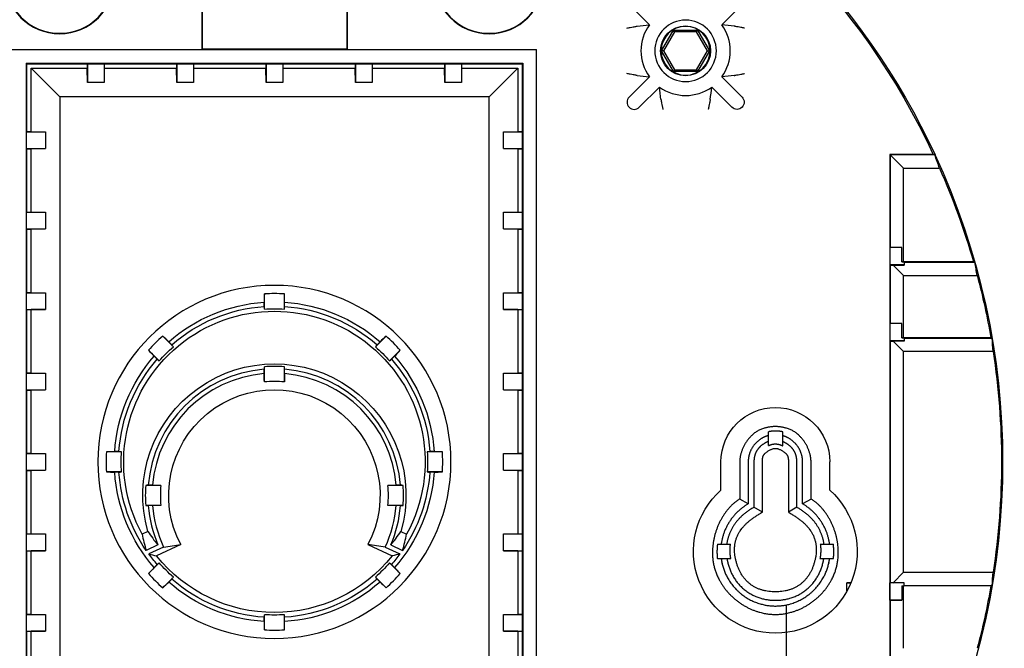
# Model space of a CAD drawing. Extents: x 0 to 17, y 0 to 11.
# Drawn here: x 4.4 to 5.3, y 2.9 to 3.4 of the extents above; entities that cross this region are included whole.
import ezdxf

# ---------------------------------------------------------------- set-up
doc = ezdxf.new("R2010")
doc.units = 0
doc.header["$MEASUREMENT"] = 0
doc.layers.add('dims', color=7, linetype='Continuous')
doc.layers.add('geom', color=7, linetype='Continuous')

msp = doc.modelspace()

# ---------------------------------------------------------------- linework, layer by layer
at = {"layer": 'dims', "color": 7}
msp.add_line((5.11872, 2.89252), (5.11872, 2.0529), dxfattribs=at)
at = {"layer": 'geom', "color": 7, "linetype": 'Continuous'}
for p, q in [((4.60844, 3.44014), (4.60844, 3.37786)), ((4.60879, 3.44014), (4.60879, 3.37821)), ((4.73504, 3.44014), (4.73504, 3.37821)), ((4.73539, 3.44014), (4.73539, 3.37786)), ((4.98167, 3.41708), (4.99935, 3.39939)), ((5.08031, 3.41708), (5.06263, 3.39939)), ((5.01006, 3.37659), (5.02053, 3.39472)), ((5.02139, 3.39322), (5.01179, 3.37659)), ((5.02053, 3.39472), (5.04145, 3.39472)), ((5.02139, 3.39322), (5.02053, 3.39472)), ((5.04059, 3.39322), (5.02139, 3.39322)), ((5.04059, 3.39322), (5.04145, 3.39472)), ((5.05019, 3.37659), (5.04059, 3.39322)), ((5.04145, 3.39472), (5.05192, 3.37659)), ((4.44294, 3.37786), (4.60844, 3.37786)), ((4.44316, 3.37764), (4.90066, 3.37764)), ((4.60844, 3.37786), (4.60879, 3.37821)), ((4.60879, 3.37821), (4.73504, 3.37821)), ((4.73539, 3.37786), (4.73504, 3.37821)), ((4.73539, 3.37786), (4.90088, 3.37786)), ((4.90088, 3.37786), (4.90066, 3.37764)), ((4.90066, 2.65739), (4.90066, 3.37764)), ((4.90088, 2.65717), (4.90088, 3.37786)), ((5.02053, 3.35847), (5.01006, 3.37659)), ((5.01179, 3.37659), (5.01006, 3.37659)), ((5.01179, 3.37659), (5.02139, 3.35996)), ((5.04059, 3.35996), (5.05019, 3.37659)), ((5.05192, 3.37659), (5.04145, 3.35847)), ((5.05019, 3.37659), (5.05192, 3.37659)), ((4.45501, 3.3658), (4.88882, 3.3658)), ((4.45501, 3.3658), (4.45501, 2.66924)), ((4.45501, 3.3658), (4.45566, 3.36514)), ((4.45566, 3.36514), (4.50841, 3.36514)), ((4.45566, 3.30602), (4.45566, 3.36514)), ((4.50841, 3.36514), (4.50863, 3.36536)), ((4.50841, 3.36514), (4.50841, 3.36139)), ((4.50863, 3.36536), (4.50863, 3.34889)), ((4.50863, 3.36536), (4.52319, 3.36536)), ((4.52319, 3.36536), (4.52319, 3.34889)), ((4.52319, 3.36536), (4.52341, 3.36514)), ((4.52341, 3.36514), (4.58641, 3.36514)), ((4.52341, 3.36514), (4.52341, 3.36139)), ((4.58641, 3.36514), (4.58663, 3.36536)), ((4.58641, 3.36514), (4.58641, 3.36139)), ((4.58663, 3.36536), (4.58663, 3.34889)), ((4.58663, 3.36536), (4.60119, 3.36536)), ((4.60119, 3.36536), (4.60119, 3.34889)), ((4.60119, 3.36536), (4.60141, 3.36514)), ((4.60141, 3.36514), (4.64379, 3.36514)), ((4.60141, 3.36514), (4.60141, 3.36139)), ((4.64379, 3.36514), (4.66416, 3.36514)), ((4.66441, 3.36514), (4.66463, 3.36536)), ((4.66441, 3.36514), (4.66441, 3.36139)), ((4.66463, 3.36536), (4.66463, 3.34889)), ((4.66463, 3.36536), (4.67919, 3.36536)), ((4.67919, 3.36536), (4.67919, 3.34889)), ((4.67919, 3.36536), (4.67941, 3.36514)), ((4.67941, 3.36514), (4.67941, 3.36139)), ((4.67966, 3.36514), (4.70004, 3.36514)), ((4.70004, 3.36514), (4.74241, 3.36514)), ((4.74241, 3.36514), (4.74263, 3.36536)), ((4.74241, 3.36514), (4.74241, 3.36139)), ((4.74263, 3.36536), (4.74263, 3.34889)), ((4.74263, 3.36536), (4.75719, 3.36536)), ((4.75719, 3.36536), (4.75719, 3.34889)), ((4.75719, 3.36536), (4.75741, 3.36514)), ((4.75741, 3.36514), (4.82041, 3.36514)), ((4.75741, 3.36514), (4.75741, 3.36139)), ((4.82041, 3.36514), (4.82063, 3.36536)), ((4.82041, 3.36514), (4.82041, 3.36139)), ((4.82063, 3.36536), (4.82063, 3.34889)), ((4.82063, 3.36536), (4.83519, 3.36536)), ((4.83519, 3.36536), (4.83519, 3.34889)), ((4.83519, 3.36536), (4.83541, 3.36514)), ((4.83541, 3.36514), (4.88816, 3.36514)), ((4.83541, 3.36514), (4.83541, 3.36139)), ((4.88882, 3.3658), (4.88816, 3.36514)), ((4.88816, 3.36514), (4.88816, 3.30602)), ((4.88882, 3.3658), (4.88882, 2.66924)), ((4.48441, 3.33639), (4.45941, 3.36139)), ((4.45941, 3.36139), (4.50841, 3.36139)), ((4.45941, 3.30602), (4.45941, 3.36139)), ((4.50863, 3.34889), (4.50841, 3.36139)), ((4.52341, 3.36139), (4.52319, 3.34889)), ((4.52341, 3.36139), (4.58641, 3.36139)), ((4.58663, 3.34889), (4.58641, 3.36139)), ((4.60141, 3.36139), (4.60119, 3.34889)), ((4.60141, 3.36139), (4.66441, 3.36139)), ((4.66463, 3.34889), (4.66441, 3.36139)), ((4.67941, 3.36139), (4.67919, 3.34889)), ((4.67941, 3.36139), (4.74241, 3.36139)), ((4.74263, 3.34889), (4.74241, 3.36139)), ((4.75741, 3.36139), (4.75719, 3.34889)), ((4.75741, 3.36139), (4.82041, 3.36139)), ((4.82063, 3.34889), (4.82041, 3.36139)), ((4.83541, 3.36139), (4.83519, 3.34889)), ((4.83541, 3.36139), (4.88441, 3.36139)), ((4.85941, 3.33639), (4.88441, 3.36139)), ((4.88441, 3.36139), (4.88441, 3.30602)), ((4.98167, 3.33611), (4.99935, 3.35379)), ((5.02139, 3.35996), (5.02053, 3.35847)), ((5.04145, 3.35847), (5.02053, 3.35847)), ((5.02139, 3.35996), (5.04059, 3.35996)), ((5.04059, 3.35996), (5.04145, 3.35847)), ((5.08031, 3.33611), (5.06263, 3.35379)), ((4.52319, 3.34889), (4.50863, 3.34889)), ((4.60119, 3.34889), (4.58663, 3.34889)), ((4.67919, 3.34889), (4.66463, 3.34889)), ((4.75719, 3.34889), (4.74263, 3.34889)), ((4.83519, 3.34889), (4.82063, 3.34889)), ((5.00819, 3.34495), (4.99051, 3.32727)), ((5.05379, 3.34495), (5.07147, 3.32727)), ((4.48441, 3.33639), (4.48441, 2.69864)), ((4.85941, 3.33639), (4.48441, 3.33639)), ((4.85941, 2.69864), (4.85941, 3.33639)), ((4.45544, 3.3058), (4.45566, 3.30602)), ((4.45544, 3.29123), (4.45544, 3.3058)), ((4.45544, 3.3058), (4.47191, 3.3058)), ((4.45566, 3.30602), (4.45941, 3.30602)), ((4.45941, 3.30602), (4.47191, 3.3058)), ((4.47191, 3.3058), (4.47191, 3.29123)), ((4.87191, 3.3058), (4.88441, 3.30602)), ((4.87191, 3.29123), (4.87191, 3.3058)), ((4.87191, 3.3058), (4.88838, 3.3058)), ((4.88441, 3.30602), (4.88816, 3.30602)), ((4.88816, 3.30602), (4.88838, 3.3058)), ((4.88838, 3.3058), (4.88838, 3.29123)), ((4.45566, 3.29102), (4.45544, 3.29123)), ((4.45544, 3.29123), (4.47191, 3.29123)), ((4.45566, 3.23577), (4.45566, 3.29102)), ((4.45566, 3.29102), (4.45941, 3.29102)), ((4.47191, 3.29123), (4.45941, 3.29102)), ((4.45941, 3.23577), (4.45941, 3.29102)), ((4.88441, 3.29102), (4.87191, 3.29123)), ((4.87191, 3.29123), (4.88838, 3.29123)), ((4.88441, 3.29102), (4.88441, 3.23577)), ((4.88441, 3.29102), (4.88816, 3.29102)), ((4.88838, 3.29123), (4.88816, 3.29102)), ((4.88816, 3.29102), (4.88816, 3.23577)), ((5.20938, 3.28599), (5.20938, 2.74904)), ((5.2473, 3.28599), (5.20938, 3.28599)), ((5.20938, 3.28599), (5.20972, 3.28564)), ((5.20972, 3.28564), (5.22127, 3.27409)), ((5.24862, 3.28564), (5.20972, 3.28564)), ((5.20972, 3.28564), (5.20972, 3.205)), ((5.22127, 3.19224), (5.22127, 3.27409)), ((5.22127, 3.27409), (5.2527, 3.27409)), ((4.45544, 3.23555), (4.45566, 3.23577)), ((4.45544, 3.22098), (4.45544, 3.23555)), ((4.45544, 3.23555), (4.47191, 3.23555)), ((4.45566, 3.23577), (4.45941, 3.23577)), ((4.45941, 3.23577), (4.47191, 3.23555)), ((4.47191, 3.23555), (4.47191, 3.22098)), ((4.87191, 3.23555), (4.88441, 3.23577)), ((4.87191, 3.22098), (4.87191, 3.23555)), ((4.87191, 3.23555), (4.88838, 3.23555)), ((4.88441, 3.23577), (4.88816, 3.23577)), ((4.88816, 3.23577), (4.88838, 3.23555)), ((4.88838, 3.23555), (4.88838, 3.22098)), ((4.45544, 3.22098), (4.47191, 3.22098)), ((4.45566, 3.22077), (4.45544, 3.22098)), ((4.45566, 3.16552), (4.45566, 3.22077)), ((4.45566, 3.22077), (4.45941, 3.22077)), ((4.47191, 3.22098), (4.45941, 3.22077)), ((4.45941, 3.16552), (4.45941, 3.22077)), ((4.87191, 3.22098), (4.88838, 3.22098)), ((4.88441, 3.22077), (4.87191, 3.22098)), ((4.88441, 3.22077), (4.88441, 3.16552)), ((4.88441, 3.22077), (4.88816, 3.22077)), ((4.88838, 3.22098), (4.88816, 3.22077)), ((4.88816, 3.22077), (4.88816, 3.16552)), ((5.20942, 3.2047), (5.20972, 3.205)), ((5.21983, 3.2047), (5.20942, 3.2047)), ((5.20942, 3.2047), (5.20942, 3.1897)), ((5.20972, 3.205), (5.21983, 3.2047)), ((5.21983, 3.1922), (5.21983, 3.2047)), ((5.21983, 3.1922), (5.22127, 3.19224)), ((5.22191, 3.1922), (5.21983, 3.1922)), ((5.28234, 3.19224), (5.22127, 3.19224)), ((5.22191, 3.1922), (5.22191, 3.1897)), ((5.22191, 3.19189), (5.28353, 3.19189)), ((5.22191, 3.1897), (5.20942, 3.1897)), ((5.20942, 3.1897), (5.20972, 3.18939)), ((5.20972, 3.18939), (5.21222, 3.18947)), ((5.20972, 3.18939), (5.20972, 3.1386)), ((5.21222, 3.18939), (5.21222, 3.18947)), ((5.21222, 3.18946), (5.22191, 3.18946)), ((5.22127, 3.18034), (5.21222, 3.18939)), ((5.22191, 3.1897), (5.22191, 3.18946)), ((5.22127, 3.18034), (5.28562, 3.18034)), ((5.22127, 3.12586), (5.22127, 3.18034)), ((4.45544, 3.1653), (4.45566, 3.16552)), ((4.45544, 3.1653), (4.47191, 3.1653)), ((4.45544, 3.15073), (4.45544, 3.1653)), ((4.45566, 3.16552), (4.45941, 3.16552)), ((4.45941, 3.16552), (4.47191, 3.1653)), ((4.47191, 3.1653), (4.47191, 3.15073)), ((4.66316, 3.15103), (4.66316, 3.16422)), ((4.68066, 3.15103), (4.68066, 3.16422)), ((4.87191, 3.1653), (4.88441, 3.16552)), ((4.87191, 3.1653), (4.88838, 3.1653)), ((4.87191, 3.15073), (4.87191, 3.1653)), ((4.88441, 3.16552), (4.88816, 3.16552)), ((4.88816, 3.16552), (4.88838, 3.1653)), ((4.88838, 3.1653), (4.88838, 3.15073)), ((4.66294, 3.15322), (4.66294, 3.15698)), ((4.68088, 3.15322), (4.68088, 3.15698)), ((4.45544, 3.15073), (4.47191, 3.15073)), ((4.45566, 3.15052), (4.45544, 3.15073)), ((4.45566, 3.09527), (4.45566, 3.15052)), ((4.45566, 3.15052), (4.45941, 3.15052)), ((4.47191, 3.15073), (4.45941, 3.15052)), ((4.45941, 3.09527), (4.45941, 3.15052)), ((4.87191, 3.15073), (4.88838, 3.15073)), ((4.88441, 3.15052), (4.87191, 3.15073)), ((4.88441, 3.15052), (4.88441, 3.09527)), ((4.88441, 3.15052), (4.88816, 3.15052)), ((4.88838, 3.15073), (4.88816, 3.15052)), ((4.88816, 3.15052), (4.88816, 3.09527)), ((5.20942, 3.13829), (5.20972, 3.1386)), ((5.20972, 3.1386), (5.21983, 3.13829)), ((5.21983, 3.13829), (5.20942, 3.13829)), ((5.20942, 3.13829), (5.20942, 3.12329)), ((5.21983, 3.12582), (5.21983, 3.13829)), ((4.58369, 3.11811), (4.57436, 3.12744)), ((4.5823, 3.11981), (4.57964, 3.12247)), ((4.76946, 3.12744), (4.76013, 3.11811)), ((4.76418, 3.12247), (4.76153, 3.11981)), ((5.22191, 3.12329), (5.20942, 3.12329)), ((5.20942, 3.12329), (5.20972, 3.12298)), ((5.20972, 3.12298), (5.21222, 3.12306)), ((5.20972, 3.12298), (5.20972, 2.91205)), ((5.22191, 3.12306), (5.21222, 3.12306)), ((5.21222, 3.12302), (5.21222, 3.12306)), ((5.21222, 3.12302), (5.22127, 3.11397)), ((5.21983, 3.12582), (5.22127, 3.12586)), ((5.22191, 3.12582), (5.21983, 3.12582)), ((5.29754, 3.12586), (5.22127, 3.12586)), ((5.22191, 3.12582), (5.22191, 3.12329)), ((5.22191, 3.12552), (5.29866, 3.12552)), ((5.22191, 3.12329), (5.22191, 3.12306)), ((4.57132, 3.10573), (4.56199, 3.11507)), ((4.78184, 3.11507), (4.7725, 3.10573)), ((5.29948, 3.11397), (5.22127, 3.11397)), ((5.22127, 2.92106), (5.22127, 3.11397)), ((4.56961, 3.10713), (4.56696, 3.10979)), ((4.77687, 3.10979), (4.77421, 3.10713)), ((4.66294, 3.09464), (4.66294, 3.0984)), ((4.66316, 3.08741), (4.66316, 3.10063)), ((4.68066, 3.08741), (4.68066, 3.10063)), ((4.68088, 3.09464), (4.68088, 3.0984)), ((4.45544, 3.09505), (4.45566, 3.09527)), ((4.45544, 3.09505), (4.47191, 3.09505)), ((4.45544, 3.08048), (4.45544, 3.09505)), ((4.45566, 3.09527), (4.45941, 3.09527)), ((4.45941, 3.09527), (4.47191, 3.09505)), ((4.47191, 3.09505), (4.47191, 3.08048)), ((4.87191, 3.09505), (4.88441, 3.09527)), ((4.87191, 3.09505), (4.88838, 3.09505)), ((4.87191, 3.08048), (4.87191, 3.09505)), ((4.88441, 3.09527), (4.88816, 3.09527)), ((4.88816, 3.09527), (4.88838, 3.09505)), ((4.88838, 3.09505), (4.88838, 3.08048)), ((4.45544, 3.08048), (4.47191, 3.08048)), ((4.45566, 3.08027), (4.45544, 3.08048)), ((4.45566, 3.02502), (4.45566, 3.08027)), ((4.45566, 3.08027), (4.45941, 3.08027)), ((4.47191, 3.08048), (4.45941, 3.08027)), ((4.45941, 3.02502), (4.45941, 3.08027)), ((4.87191, 3.08048), (4.88838, 3.08048)), ((4.88441, 3.08027), (4.87191, 3.08048)), ((4.88441, 3.08027), (4.88441, 3.02502)), ((4.88441, 3.08027), (4.88816, 3.08027)), ((4.88838, 3.08048), (4.88816, 3.08027)), ((4.88816, 3.08027), (4.88816, 3.02502)), ((5.10341, 3.03175), (5.10341, 3.04385)), ((5.11591, 3.0315), (5.11591, 3.04374)), ((4.45544, 3.0248), (4.45566, 3.02502)), ((4.45544, 3.0248), (4.47191, 3.0248)), ((4.45544, 3.01023), (4.45544, 3.0248)), ((4.45566, 3.02502), (4.45941, 3.02502)), ((4.45941, 3.02502), (4.47191, 3.0248)), ((4.47191, 3.0248), (4.47191, 3.01023)), ((4.5384, 3.02627), (4.52521, 3.02627)), ((4.53621, 3.02648), (4.53245, 3.02648)), ((4.81862, 3.02627), (4.80542, 3.02627)), ((4.81137, 3.02648), (4.80762, 3.02648)), ((4.87191, 3.0248), (4.88441, 3.02502)), ((4.87191, 3.0248), (4.88838, 3.0248)), ((4.87191, 3.01023), (4.87191, 3.0248)), ((4.88441, 3.02502), (4.88816, 3.02502)), ((4.88816, 3.02502), (4.88838, 3.0248)), ((4.88838, 3.0248), (4.88838, 3.01023)), ((4.45544, 3.01023), (4.47191, 3.01023)), ((4.45566, 3.01002), (4.45544, 3.01023)), ((4.45566, 2.95477), (4.45566, 3.01002)), ((4.45566, 3.01002), (4.45941, 3.01002)), ((4.47191, 3.01023), (4.45941, 3.01002)), ((4.45941, 2.95477), (4.45941, 3.01002)), ((4.87191, 3.01023), (4.88838, 3.01023)), ((4.88441, 3.01002), (4.87191, 3.01023)), ((4.88441, 3.01002), (4.88441, 2.95477)), ((4.88441, 3.01002), (4.88816, 3.01002)), ((4.88838, 3.01023), (4.88816, 3.01002)), ((4.88816, 3.01002), (4.88816, 2.95477)), ((5.06191, 2.99283), (5.06191, 3.01752)), ((5.07829, 3.01752), (5.07829, 2.9851)), ((5.08566, 3.01752), (5.08566, 2.98082)), ((5.09066, 3.01752), (5.09066, 2.97791)), ((5.09803, 2.97362), (5.09803, 3.01752)), ((5.12079, 3.01752), (5.12079, 2.97362)), ((5.12816, 2.97791), (5.12816, 3.01752)), ((5.13316, 2.98082), (5.13316, 3.01752)), ((5.14053, 2.9851), (5.14053, 3.01752)), ((5.15691, 2.99283), (5.15691, 3.01752)), ((4.5384, 3.00877), (4.52521, 3.00877)), ((4.53621, 3.00855), (4.53245, 3.00855)), ((4.81862, 3.00877), (4.80542, 3.00877)), ((4.81137, 3.00855), (4.80762, 3.00855)), ((4.57276, 2.99702), (4.55955, 2.99702)), ((4.56554, 2.99723), (4.56178, 2.99723)), ((4.78428, 2.99702), (4.77106, 2.99702)), ((4.78205, 2.99723), (4.77828, 2.99723)), ((5.08566, 2.98082), (5.07829, 2.9851)), ((5.14053, 2.9851), (5.13316, 2.98082)), ((4.57276, 2.97952), (4.55955, 2.97952)), ((4.56554, 2.9793), (4.56178, 2.9793)), ((4.78428, 2.97952), (4.77106, 2.97952)), ((4.78205, 2.9793), (4.77828, 2.9793)), ((5.09803, 2.97362), (5.09066, 2.97791)), ((5.12816, 2.97791), (5.12079, 2.97362)), ((4.45544, 2.95455), (4.45566, 2.95477)), ((4.45544, 2.95455), (4.47191, 2.95455)), ((4.45544, 2.93998), (4.45544, 2.95455)), ((4.45566, 2.95477), (4.45941, 2.95477)), ((4.45941, 2.95477), (4.47191, 2.95455)), ((4.47191, 2.95455), (4.47191, 2.93998)), ((4.5614, 2.9568), (4.55641, 2.95447)), ((4.78243, 2.9568), (4.78742, 2.95447)), ((4.87191, 2.95455), (4.88441, 2.95477)), ((4.87191, 2.95455), (4.88838, 2.95455)), ((4.87191, 2.93998), (4.87191, 2.95455)), ((4.88441, 2.95477), (4.88816, 2.95477)), ((4.88816, 2.95477), (4.88838, 2.95455)), ((4.88838, 2.95455), (4.88838, 2.93998)), ((4.57024, 2.94499), (4.56001, 2.94022)), ((4.57516, 2.94315), (4.56222, 2.93712)), ((4.5902, 2.9453), (4.56905, 2.93544)), ((4.75362, 2.9453), (4.77477, 2.93544)), ((4.76866, 2.94315), (4.7816, 2.93712)), ((4.77359, 2.94499), (4.78381, 2.94022)), ((5.05883, 2.94564), (5.07019, 2.94564)), ((5.14864, 2.94564), (5.15999, 2.94564)), ((4.45544, 2.93998), (4.47191, 2.93998)), ((4.45566, 2.93977), (4.45544, 2.93998)), ((4.45566, 2.93977), (4.45941, 2.93977)), ((4.45566, 2.88452), (4.45566, 2.93977)), ((4.47191, 2.93998), (4.45941, 2.93977)), ((4.45941, 2.88452), (4.45941, 2.93977)), ((4.87191, 2.93998), (4.88838, 2.93998)), ((4.88441, 2.93977), (4.87191, 2.93998)), ((4.88441, 2.93977), (4.88441, 2.88452)), ((4.88441, 2.93977), (4.88816, 2.93977)), ((4.88838, 2.93998), (4.88816, 2.93977)), ((4.88816, 2.93977), (4.88816, 2.88452)), ((5.05873, 2.93314), (5.07047, 2.93314)), ((5.14835, 2.93314), (5.1601, 2.93314)), ((4.57132, 2.9293), (4.56199, 2.91997)), ((4.56961, 2.9279), (4.56696, 2.92524)), ((4.78184, 2.91997), (4.7725, 2.9293)), ((4.77687, 2.92524), (4.77421, 2.9279)), ((4.58369, 2.91692), (4.57436, 2.90759)), ((4.5823, 2.91522), (4.57964, 2.91256)), ((4.76946, 2.90759), (4.76013, 2.91692)), ((4.76418, 2.91256), (4.76153, 2.91522)), ((5.22127, 2.92106), (5.21222, 2.91202)), ((5.22127, 2.92106), (5.29948, 2.92106)), ((5.17191, 2.91174), (5.17191, 2.912)), ((5.17191, 2.912), (5.17546, 2.912)), ((5.17535, 2.91174), (5.17191, 2.91174)), ((5.17191, 2.90466), (5.17191, 2.91174)), ((5.20942, 2.91174), (5.20972, 2.91205)), ((5.22191, 2.91174), (5.20942, 2.91174)), ((5.20942, 2.89674), (5.20942, 2.91174)), ((5.20972, 2.91205), (5.21222, 2.91197)), ((5.21222, 2.91202), (5.21222, 2.91197)), ((5.22191, 2.91197), (5.21222, 2.91197)), ((5.21983, 2.90921), (5.22191, 2.90921)), ((5.21983, 2.90921), (5.22127, 2.90917)), ((5.21983, 2.90921), (5.21983, 2.89674)), ((5.29754, 2.90917), (5.22127, 2.90917)), ((5.22127, 2.85469), (5.22127, 2.90917)), ((5.22191, 2.91174), (5.22191, 2.91197)), ((5.22191, 2.90921), (5.22191, 2.91174)), ((5.22191, 2.90952), (5.29866, 2.90952)), ((5.21983, 2.89674), (5.20942, 2.89674)), ((5.20942, 2.89674), (5.20972, 2.89644)), ((5.20972, 2.89644), (5.21983, 2.89674)), ((5.20972, 2.89644), (5.20972, 2.84564)), ((4.45544, 2.8843), (4.45566, 2.88452)), ((4.45544, 2.8843), (4.47191, 2.8843)), ((4.45544, 2.86973), (4.45544, 2.8843)), ((4.45566, 2.88452), (4.45941, 2.88452)), ((4.45941, 2.88452), (4.47191, 2.8843)), ((4.47191, 2.8843), (4.47191, 2.86973)), ((4.66294, 2.87805), (4.66294, 2.88181)), ((4.66316, 2.87081), (4.66316, 2.88401)), ((4.68066, 2.87081), (4.68066, 2.88401)), ((4.68088, 2.87805), (4.68088, 2.88181)), ((4.87191, 2.8843), (4.88441, 2.88452)), ((4.87191, 2.8843), (4.88838, 2.8843)), ((4.87191, 2.86973), (4.87191, 2.8843)), ((4.88441, 2.88452), (4.88816, 2.88452)), ((4.88816, 2.88452), (4.88838, 2.8843)), ((4.88838, 2.8843), (4.88838, 2.86973)), ((4.45544, 2.86973), (4.47191, 2.86973)), ((4.45566, 2.86952), (4.45544, 2.86973)), ((4.45566, 2.86952), (4.45941, 2.86952)), ((4.45566, 2.81427), (4.45566, 2.86952)), ((4.47191, 2.86973), (4.45941, 2.86952)), ((4.45941, 2.81427), (4.45941, 2.86952)), ((4.87191, 2.86973), (4.88838, 2.86973)), ((4.88441, 2.86952), (4.87191, 2.86973)), ((4.88441, 2.86952), (4.88816, 2.86952)), ((4.88441, 2.86952), (4.88441, 2.81427)), ((4.88838, 2.86973), (4.88816, 2.86952)), ((4.88816, 2.86952), (4.88816, 2.81427))]:
    msp.add_line(p, q, dxfattribs=at)
at = {"layer": 'geom', "color": 7, "linetype": 'Continuous', "extrusion": (0, 0, -1)}
for centre, radius in [((-4.48441, 3.43939), 0.04785), ((-4.48441, 3.43939), 0.0475), ((-4.85941, 3.43939), 0.04785), ((-4.85941, 3.43939), 0.0475), ((-5.03099, 3.37659), 0.02687), ((-5.03099, 3.37659), 0.02133), ((-4.67191, 3.01752), 0.15418)]:
    msp.add_circle(centre, radius, dxfattribs=at)
at = {"layer": 'geom', "color": 7, "linetype": 'Continuous'}
msp.add_circle((5.03099, 3.37659), 0.02179, dxfattribs=at)
at = {"layer": 'geom', "color": 7, "linetype": 'Continuous', "extrusion": (0, 0, -1)}
for centre, radius, start, end in [((-4.67191, 3.01752), 0.63625, 114.92393, 155.07607), ((-4.67191, 3.01752), 0.63494, 115.01364, 154.98636), ((-5.07589, 3.33169), 0.00625, 135, 315), ((-4.67191, 3.01752), 0.63494, 156.16538, 164.02713), ((-4.67191, 3.01752), 0.63494, 165.14069, 170.1747), ((-4.67191, 3.01752), 0.13159, 331.3725, 208.6275), ((-4.67191, 3.01752), 0.13975, 48.67936, 86.32064), ((-4.67191, 3.01752), 0.13975, 93.67936, 131.32064), ((-4.67191, 3.01752), 0.136, 48.78096, 86.21904), ((-4.67191, 3.01752), 0.1338, 86.2503, 93.7497), ((-4.67191, 3.01752), 0.136, 93.78096, 131.21904), ((-4.67191, 3.01752), 0.1338, 41.2503, 48.7497), ((-4.67191, 3.01752), 0.1338, 131.2503, 138.7497), ((-4.67191, 3.01752), 0.63494, 171.26243, 188.73757), ((-4.67191, 3.01752), 0.13975, 3.67936, 41.32064), ((-4.67191, 3.01752), 0.136, 3.78096, 41.21904), ((-4.67191, 2.98827), 0.11491, 344.1051, 195.8949), ((-4.67191, 3.01752), 0.136, 138.78096, 176.21904), ((-4.67191, 3.01752), 0.13975, 138.67936, 176.32064), ((-4.67191, 2.98827), 0.09232, 332.26304, 207.73696), ((-5.10941, 3.01752), 0.0475, 0, 180), ((-4.67191, 3.01752), 0.1338, 356.2503, 3.7497), ((-4.67191, 3.01752), 0.1338, 176.2503, 183.7497), ((-4.67191, 3.01752), 0.13975, 318.67936, 356.32064), ((-4.67191, 3.01752), 0.136, 325.36626, 356.21904), ((-4.67191, 3.01752), 0.13975, 183.67936, 221.32064), ((-4.67191, 3.01752), 0.136, 183.78096, 214.63374), ((-5.10941, 2.93939), 0.0715, 131.63138, 48.36862), ((-4.67191, 3.01752), 0.136, 318.78096, 323.75979), ((-4.67191, 3.01752), 0.13159, 218.58876, 321.41124), ((-4.67191, 3.01752), 0.136, 216.24021, 221.21904), ((-4.67191, 3.01752), 0.1338, 311.2503, 318.7497), ((-4.67191, 3.01752), 0.1338, 221.2503, 228.7497), ((-4.67191, 3.01752), 0.136, 273.78096, 311.21904), ((-4.67191, 3.01752), 0.136, 228.78096, 266.21904), ((-4.67191, 3.01752), 0.13975, 273.67936, 311.32064), ((-4.67191, 3.01752), 0.13975, 228.67936, 266.32064), ((-4.67191, 3.01752), 0.63494, 189.8253, 194.85931), ((-4.67191, 3.01752), 0.1338, 266.2503, 273.7497)]:
    msp.add_arc(centre, radius, start, end, dxfattribs=at)
at = {"layer": 'geom', "color": 7, "linetype": 'Continuous'}
for centre, radius, start, end in [((5.03099, 3.37659), 0.039, 144.22178, 215.77822), ((5.03099, 3.37659), 0.039, 324.22178, 35.77822), ((5.03099, 3.37659), 0.039, 234.22178, 305.77822), ((4.98609, 3.33169), 0.00625, 135, 315), ((4.67191, 3.01752), 0.63625, 335.07607, 24.92393), ((4.67191, 3.01752), 0.14697, 86.58676, 93.41324), ((4.67191, 3.01752), 0.14697, 131.58676, 138.41324), ((4.67191, 3.01752), 0.14697, 41.58676, 48.41324), ((4.67191, 2.98827), 0.1105, 94.65523, 175.34477), ((4.67191, 2.98827), 0.1127, 85.54727, 94.45273), ((4.67191, 2.98827), 0.1105, 4.65523, 85.34477), ((4.67191, 2.98827), 0.10675, 94.81915, 175.18085), ((4.67191, 2.98827), 0.09953, 84.95661, 95.04339), ((4.67191, 2.98827), 0.10675, 4.81915, 85.18085), ((4.67191, 3.01752), 0.14697, 176.58676, 183.41324), ((4.67191, 3.01752), 0.14697, 356.58676, 3.41324), ((4.67191, 2.98827), 0.1127, 175.54727, 184.45273), ((4.67191, 2.98827), 0.09953, 174.95661, 185.04339), ((4.67191, 2.98827), 0.09953, 354.95661, 5.04339), ((4.67191, 2.98827), 0.1127, 355.54727, 4.45273), ((4.67191, 2.98827), 0.1105, 184.65523, 203.0552), ((4.67191, 2.98827), 0.10675, 184.81915, 205), ((4.67191, 2.98827), 0.10675, 335, 355.18085), ((4.67191, 2.98827), 0.1105, 336.9448, 355.34477), ((4.67191, 3.01752), 0.14697, 221.58676, 228.41324), ((4.67191, 3.01752), 0.14697, 311.58676, 318.41324), ((4.67191, 3.01752), 0.14697, 266.58676, 273.41324)]:
    msp.add_arc(centre, radius, start, end, dxfattribs=at)
for centre, major_axis, ratio, start_param, end_param in [((4.67191, 3.0735), (-0.00004, 0.61673), 0.995871, 5.043608, 5.063476), ((4.67191, 3.07428), (0.00001, 0.62531), 0.995872, 4.882853, 4.901622), ((4.67191, 3.07483), (0.00001, 0.63139), 0.995872, 4.774432, 4.792767), ((4.69028, 2.97812), (-0.06015, 0.12899), 0.952222, 1.321307, 1.424784), ((4.65635, 3.02165), (-0.05097, 0.1093), 0.952222, 1.726054, 1.848672), ((4.68748, 3.02165), (0.05097, 0.1093), 0.952222, 4.434513, 4.557131), ((4.65354, 2.97812), (0.06015, 0.12899), 0.952222, 4.858401, 4.961878), ((4.67191, 2.9602), (-0.00001, 0.63139), 0.995872, 4.632012, 4.650347)]:
    msp.add_ellipse(centre, major_axis=major_axis, ratio=ratio, start_param=start_param, end_param=end_param, dxfattribs=at)
for points in [[(4.97966, 3.39642), (4.97968, 3.39642), (4.9797, 3.39643), (4.97972, 3.39643)], [(4.9886, 3.39808), (4.99206, 3.39864), (4.99563, 3.39909), (4.99935, 3.39939)], [(5.07338, 3.39808), (5.06991, 3.39864), (5.06635, 3.39909), (5.06263, 3.39939)], [(5.07386, 3.39801), (5.07358, 3.39805), (5.07341, 3.39808), (5.07338, 3.39808)], [(5.07501, 3.39782), (5.07454, 3.3979), (5.07414, 3.39796), (5.07386, 3.39801)], [(5.08226, 3.39643), (5.08127, 3.39664), (5.08026, 3.39685), (5.0793, 3.39703)], [(5.08232, 3.39642), (5.0823, 3.39642), (5.08228, 3.39643), (5.08226, 3.39643)], [(4.97972, 3.35675), (4.9797, 3.35676), (4.97968, 3.35676), (4.97966, 3.35677)], [(4.98812, 3.35518), (4.98784, 3.35522), (4.98744, 3.35529), (4.98697, 3.35537)], [(4.9886, 3.3551), (4.98856, 3.35511), (4.9884, 3.35513), (4.98812, 3.35518)], [(4.9886, 3.3551), (4.99206, 3.35455), (4.99563, 3.35409), (4.99935, 3.35379)], [(5.07338, 3.3551), (5.06991, 3.35455), (5.06635, 3.35409), (5.06263, 3.35379)], [(5.07338, 3.3551), (5.07341, 3.35511), (5.07358, 3.35513), (5.07386, 3.35518)], [(5.07386, 3.35518), (5.07414, 3.35522), (5.07454, 3.35529), (5.07501, 3.35537)], [(5.08226, 3.35675), (5.08228, 3.35676), (5.0823, 3.35676), (5.08232, 3.35677)], [(5.0095, 3.3342), (5.00895, 3.33767), (5.00849, 3.34123), (5.00819, 3.34495)], [(5.05248, 3.3342), (5.05303, 3.33767), (5.05349, 3.34123), (5.05379, 3.34495)], [(5.0095, 3.3342), (5.0095, 3.33417), (5.00953, 3.334), (5.00958, 3.33372)], [(5.00958, 3.33372), (5.00962, 3.33344), (5.00969, 3.33304), (5.00977, 3.33257)], [(5.0524, 3.33372), (5.05236, 3.33344), (5.05229, 3.33304), (5.05221, 3.33257)], [(5.05248, 3.3342), (5.05248, 3.33417), (5.05245, 3.334), (5.0524, 3.33372)], [(5.01115, 3.32532), (5.01115, 3.3253), (5.01116, 3.32528), (5.01116, 3.32526)], [(5.05083, 3.32532), (5.05082, 3.3253), (5.05082, 3.32528), (5.05082, 3.32526)], [(5.24862, 3.28564), (5.24818, 3.28576), (5.24774, 3.28587), (5.2473, 3.28599)], [(5.28353, 3.19189), (5.28313, 3.19201), (5.28273, 3.19212), (5.28234, 3.19224)], [(4.66316, 3.16422), (4.66309, 3.16181), (4.66302, 3.15939), (4.66294, 3.15698)], [(4.68088, 3.15698), (4.68081, 3.15939), (4.68073, 3.16181), (4.68066, 3.16422)], [(4.66294, 3.15322), (4.66302, 3.15249), (4.66309, 3.15176), (4.66316, 3.15103)], [(4.68066, 3.15103), (4.68073, 3.15176), (4.68081, 3.15249), (4.68088, 3.15322)], [(4.57964, 3.12247), (4.57788, 3.12413), (4.57612, 3.12578), (4.57436, 3.12744)], [(4.76946, 3.12744), (4.7677, 3.12578), (4.76594, 3.12413), (4.76418, 3.12247)], [(5.29866, 3.12552), (5.29829, 3.12563), (5.29791, 3.12575), (5.29754, 3.12586)], [(4.56199, 3.11507), (4.56364, 3.11331), (4.5653, 3.11155), (4.56696, 3.10979)], [(4.58369, 3.11811), (4.58323, 3.11868), (4.58276, 3.11925), (4.5823, 3.11981)], [(4.76153, 3.11981), (4.76106, 3.11925), (4.7606, 3.11868), (4.76013, 3.11811)], [(4.77687, 3.10979), (4.77852, 3.11155), (4.78018, 3.11331), (4.78184, 3.11507)], [(4.56961, 3.10713), (4.57018, 3.10667), (4.57075, 3.1062), (4.57132, 3.10573)], [(4.7725, 3.10573), (4.77307, 3.1062), (4.77364, 3.10667), (4.77421, 3.10713)], [(4.66316, 3.10063), (4.66309, 3.09989), (4.66302, 3.09914), (4.66294, 3.0984)], [(4.68088, 3.0984), (4.68081, 3.09914), (4.68073, 3.09989), (4.68066, 3.10063)], [(4.66316, 3.08741), (4.66309, 3.08982), (4.66302, 3.09223), (4.66294, 3.09464)], [(4.68088, 3.09464), (4.68081, 3.09223), (4.68073, 3.08982), (4.68066, 3.08741)], [(4.53245, 3.02648), (4.53003, 3.02641), (4.52762, 3.02634), (4.52521, 3.02627)], [(4.5384, 3.02627), (4.53767, 3.02634), (4.53694, 3.02641), (4.53621, 3.02648)], [(4.80762, 3.02648), (4.80688, 3.02641), (4.80615, 3.02634), (4.80542, 3.02627)], [(4.81862, 3.02627), (4.8162, 3.02634), (4.81379, 3.02641), (4.81137, 3.02648)], [(4.52521, 3.00877), (4.52762, 3.00869), (4.53003, 3.00862), (4.53245, 3.00855)], [(4.53621, 3.00855), (4.53694, 3.00862), (4.53767, 3.00869), (4.5384, 3.00877)], [(4.80542, 3.00877), (4.80615, 3.00869), (4.80688, 3.00862), (4.80762, 3.00855)], [(4.81137, 3.00855), (4.81379, 3.00862), (4.8162, 3.00869), (4.81862, 3.00877)], [(4.56178, 2.99723), (4.56103, 2.99716), (4.56029, 2.99709), (4.55955, 2.99702)], [(4.56554, 2.99723), (4.56795, 2.99716), (4.57036, 2.99709), (4.57276, 2.99702)], [(4.77106, 2.99702), (4.77347, 2.99709), (4.77588, 2.99716), (4.77828, 2.99723)], [(4.78428, 2.99702), (4.78353, 2.99709), (4.78279, 2.99716), (4.78205, 2.99723)], [(4.55955, 2.97952), (4.56029, 2.97944), (4.56103, 2.97937), (4.56178, 2.9793)], [(4.57276, 2.97952), (4.57036, 2.97944), (4.56795, 2.97937), (4.56554, 2.9793)], [(4.77828, 2.9793), (4.77588, 2.97937), (4.77347, 2.97944), (4.77106, 2.97952)], [(4.78205, 2.9793), (4.78279, 2.97937), (4.78353, 2.97944), (4.78428, 2.97952)], [(4.57516, 2.94315), (4.58015, 2.94385), (4.58516, 2.94457), (4.5902, 2.9453)], [(4.76866, 2.94315), (4.76367, 2.94385), (4.75866, 2.94457), (4.75362, 2.9453)], [(4.56222, 2.93712), (4.56447, 2.93654), (4.56674, 2.93598), (4.56905, 2.93544)], [(4.7816, 2.93712), (4.77936, 2.93654), (4.77708, 2.93598), (4.77477, 2.93544)], [(4.56696, 2.92524), (4.5653, 2.92348), (4.56364, 2.92172), (4.56199, 2.91997)], [(4.57132, 2.9293), (4.57075, 2.92883), (4.57018, 2.92837), (4.56961, 2.9279)], [(4.77421, 2.9279), (4.77364, 2.92837), (4.77307, 2.92883), (4.7725, 2.9293)], [(4.78184, 2.91997), (4.78018, 2.92172), (4.77852, 2.92348), (4.77687, 2.92524)], [(4.5823, 2.91522), (4.58276, 2.91579), (4.58323, 2.91635), (4.58369, 2.91692)], [(4.76013, 2.91692), (4.7606, 2.91635), (4.76106, 2.91579), (4.76153, 2.91522)], [(4.57436, 2.90759), (4.57612, 2.90925), (4.57788, 2.9109), (4.57964, 2.91256)], [(4.76418, 2.91256), (4.76594, 2.9109), (4.7677, 2.90925), (4.76946, 2.90759)], [(5.29866, 2.90952), (5.29829, 2.9094), (5.29791, 2.90928), (5.29754, 2.90917)], [(4.66316, 2.88401), (4.66309, 2.88327), (4.66302, 2.88254), (4.66294, 2.88181)], [(4.68088, 2.88181), (4.68081, 2.88254), (4.68073, 2.88327), (4.68066, 2.88401)], [(4.66294, 2.87805), (4.66302, 2.87564), (4.66309, 2.87322), (4.66316, 2.87081)], [(4.68066, 2.87081), (4.68073, 2.87322), (4.68081, 2.87564), (4.68088, 2.87805)]]:
    msp.add_open_spline(points, degree=3, dxfattribs=at)
for points, knots in [([(4.97972, 3.39643), (4.98071, 3.39664), (4.98172, 3.39685), (4.98268, 3.39703), (4.98356, 3.39721), (4.98443, 3.39737), (4.9852, 3.39751), (4.98585, 3.39763), (4.98646, 3.39773), (4.98697, 3.39782)], [0.0044698, 0.0044698, 0.0044698, 0.0044698, 0.2444488, 0.2444488, 0.2444488, 0.4666648, 0.4666648, 0.4666648, 0.6536963, 0.6536963, 0.6536963, 0.6536963]), ([(4.98697, 3.39782), (4.98744, 3.3979), (4.98784, 3.39796), (4.98812, 3.39801), (4.9884, 3.39805), (4.98856, 3.39808), (4.9886, 3.39808)], [0.6536963, 0.6536963, 0.6536963, 0.6536963, 0.8263198, 0.8263198, 0.8263198, 1, 1, 1, 1]), ([(5.0793, 3.39703), (5.07842, 3.39721), (5.07755, 3.39737), (5.07678, 3.39751), (5.07612, 3.39763), (5.07552, 3.39773), (5.07501, 3.39782)], [0.2444488, 0.2444488, 0.2444488, 0.2444488, 0.4666648, 0.4666648, 0.4666648, 0.6536963, 0.6536963, 0.6536963, 0.6536963]), ([(4.98697, 3.35537), (4.98646, 3.35546), (4.98585, 3.35556), (4.9852, 3.35568), (4.98443, 3.35582), (4.98356, 3.35598), (4.98268, 3.35615), (4.98172, 3.35634), (4.98071, 3.35654), (4.97972, 3.35675)], [0.3463037, 0.3463037, 0.3463037, 0.3463037, 0.5333352, 0.5333352, 0.5333352, 0.7555512, 0.7555512, 0.7555512, 0.9955302, 0.9955302, 0.9955302, 0.9955302]), ([(5.07501, 3.35537), (5.07552, 3.35546), (5.07612, 3.35556), (5.07678, 3.35568), (5.07755, 3.35582), (5.07842, 3.35598), (5.0793, 3.35615), (5.08026, 3.35634), (5.08127, 3.35654), (5.08226, 3.35675)], [0.3463037, 0.3463037, 0.3463037, 0.3463037, 0.5333352, 0.5333352, 0.5333352, 0.7555512, 0.7555512, 0.7555512, 0.9955302, 0.9955302, 0.9955302, 0.9955302]), ([(5.00977, 3.33257), (5.00985, 3.33206), (5.00996, 3.33146), (5.01008, 3.3308), (5.01022, 3.33003), (5.01038, 3.32917), (5.01055, 3.32828), (5.01074, 3.32732), (5.01094, 3.32632), (5.01115, 3.32532)], [0.3463037, 0.3463037, 0.3463037, 0.3463037, 0.5333352, 0.5333352, 0.5333352, 0.7555512, 0.7555512, 0.7555512, 0.9955302, 0.9955302, 0.9955302, 0.9955302]), ([(5.05221, 3.33257), (5.05213, 3.33206), (5.05202, 3.33146), (5.0519, 3.3308), (5.05176, 3.33003), (5.0516, 3.32917), (5.05143, 3.32828), (5.05124, 3.32732), (5.05104, 3.32632), (5.05083, 3.32532)], [0.3463037, 0.3463037, 0.3463037, 0.3463037, 0.5333352, 0.5333352, 0.5333352, 0.7555512, 0.7555512, 0.7555512, 0.9955302, 0.9955302, 0.9955302, 0.9955302])]:
    msp.add_open_spline(points, degree=3, knots=knots, dxfattribs=at)
for points, weights, knots in [([(5.14053, 3.01752), (5.14053, 3.02452), (5.13771, 3.03385), (5.13104, 3.04096), (5.11891, 3.04797), (5.10941, 3.05019), (5.09992, 3.04797), (5.08779, 3.04096), (5.08112, 3.03385), (5.07829, 3.02452), (5.07829, 3.01752)], [1, 1, 0.988033871713, 1, 1, 0.988033871713, 1, 1, 0.988033871713, 1, 1], [0, 0, 0, 0, 0, 0.333333, 0.333333, 0.333333, 0.666667, 0.666667, 0.666667, 1, 1, 1, 1, 1]), ([(5.10341, 3.04049), (5.10183, 3.04008), (5.10031, 3.03953), (5.09887, 3.03885), (5.09242, 3.03513), (5.08767, 3.03007), (5.08566, 3.02343), (5.08566, 3.01752)], [0.997332401801, 0.998195758016, 0.999186461904, 1, 1, 0.988033871713, 1, 1], [0, 0, 0, 0, 0, 0.206817, 0.206817, 0.206817, 1, 1, 1, 1, 1]), ([(5.10341, 3.03535), (5.10255, 3.03503), (5.1017, 3.03466), (5.10086, 3.03423), (5.09556, 3.03117), (5.09212, 3.0275), (5.09066, 3.02269), (5.09066, 3.01752)], [0.9983713093, 0.99900111532, 0.999591585804, 1, 1, 0.988033871713, 1, 1], [0, 0, 0, 0, 0, 0.155937, 0.155937, 0.155937, 1, 1, 1, 1, 1]), ([(5.13316, 3.01752), (5.13316, 3.02343), (5.13115, 3.03007), (5.12641, 3.03513), (5.12006, 3.03879), (5.11874, 3.03942), (5.11735, 3.03995), (5.11591, 3.04035)], [1, 1, 0.988033871713, 1, 1, 0.99931058343, 0.99842819056, 0.997610941364], [0, 0, 0, 0, 0, 0.806433, 0.806433, 0.806433, 1, 1, 1, 1, 1]), ([(5.12816, 3.01752), (5.12816, 3.02269), (5.12671, 3.0275), (5.12327, 3.03117), (5.11808, 3.03416), (5.11737, 3.03453), (5.11664, 3.03486), (5.11591, 3.03516)], [1, 1, 0.988033871713, 1, 1, 0.999701961121, 0.99924699207, 0.998731662246], [0, 0, 0, 0, 0, 0.863693, 0.863693, 0.863693, 1, 1, 1, 1, 1]), ([(5.09803, 3.01752), (5.09803, 3.0216), (5.09867, 3.02372), (5.10019, 3.02533), (5.10726, 3.02941), (5.10941, 3.02992), (5.11157, 3.02941), (5.11864, 3.02533), (5.12015, 3.02372), (5.12079, 3.0216), (5.12079, 3.01752)], [1, 1, 0.988033871713, 1, 1, 0.988033871713, 1, 1, 0.988033871713, 1, 1], [0, 0, 0, 0, 0, 0.333333, 0.333333, 0.333333, 0.666667, 0.666667, 0.666667, 1, 1, 1, 1, 1]), ([(5.07829, 2.9851), (5.06843, 2.97949), (5.05379, 2.96273), (5.05209, 2.94054), (5.06017, 2.91004), (5.07262, 2.89159), (5.09364, 2.88427), (5.12519, 2.88427), (5.1462, 2.89159), (5.15866, 2.91004), (5.16673, 2.94054), (5.16503, 2.96273), (5.15039, 2.97949), (5.14053, 2.9851)], [1, 1, 0.971276220456, 1, 1, 0.971276220456, 1, 1, 0.971276220456, 1, 1, 0.971276220456, 1, 1], [0, 0, 0, 0, 0, 0.25, 0.25, 0.25, 0.5, 0.5, 0.5, 0.75, 0.75, 0.75, 1, 1, 1, 1, 1]), ([(5.12079, 2.97362), (5.13772, 2.96399), (5.14585, 2.95468), (5.1468, 2.94236), (5.14043, 2.91832), (5.13352, 2.90807), (5.12185, 2.90401), (5.09698, 2.90401), (5.08531, 2.90807), (5.07839, 2.91832), (5.07203, 2.94236), (5.07297, 2.95468), (5.0811, 2.96399), (5.09803, 2.97362)], [1, 1, 0.971276220456, 1, 1, 0.971276220456, 1, 1, 0.971276220456, 1, 1, 0.971276220456, 1, 1], [0, 0, 0, 0, 0, 0.25, 0.25, 0.25, 0.5, 0.5, 0.5, 0.75, 0.75, 0.75, 1, 1, 1, 1, 1]), ([(5.06207, 2.93314), (5.06228, 2.9316), (5.06254, 2.93009), (5.06287, 2.92861), (5.06697, 2.91313), (5.07736, 2.89775), (5.09488, 2.89164), (5.12394, 2.89164), (5.14147, 2.89775), (5.15185, 2.91313), (5.15595, 2.92861), (5.15628, 2.93009), (5.15655, 2.9316), (5.15675, 2.93314)], [0.998539080289, 0.999186030492, 0.999697657873, 1, 1, 0.971276220456, 1, 1, 0.971276220456, 1, 1, 0.999697657873, 0.999186030492, 0.998539080289], [0, 0, 0, 0, 0, 0.046525, 0.046525, 0.046525, 0.5, 0.5, 0.5, 0.953475, 0.953475, 0.953475, 1, 1, 1, 1, 1]), ([(5.06709, 2.93314), (5.06728, 2.93195), (5.06751, 2.93077), (5.06778, 2.9296), (5.07159, 2.91522), (5.08057, 2.90192), (5.09573, 2.89664), (5.12309, 2.89664), (5.13825, 2.90192), (5.14724, 2.91522), (5.15104, 2.9296), (5.15131, 2.93077), (5.15154, 2.93195), (5.15173, 2.93314)], [0.998911028366, 0.999403583419, 0.999782233239, 1, 1, 0.971276220456, 1, 1, 0.971276220456, 1, 1, 0.999782233239, 0.999403583419, 0.998911028366], [0, 0, 0, 0, 0, 0.040049, 0.040049, 0.040049, 0.5, 0.5, 0.5, 0.959951, 0.959951, 0.959951, 1, 1, 1, 1, 1])]:
    msp.add_rational_spline(points, weights, degree=4, knots=knots, dxfattribs=at)
for points, weights in [([(5.11591, 3.04374), (5.1129, 3.04444), (5.10968, 3.04472), (5.10645, 3.0445), (5.10341, 3.04385)], [0.997120460603, 0.995747123024, 0.994816299626, 0.99558589855, 0.996897998485]), ([(5.10341, 3.03175), (5.10663, 3.03326), (5.10965, 3.03376), (5.11267, 3.03314), (5.11591, 3.0315)], [0.999346930242, 0.997143842005, 0.991514113858, 0.997921669527, 0.999654200526]), ([(5.08566, 2.98082), (5.07696, 2.97586), (5.0685, 2.96769), (5.06355, 2.95672), (5.06208, 2.94564)], [1, 1, 0.986072102043, 0.987312007236, 0.992294354785]), ([(5.09066, 2.97791), (5.08081, 2.9723), (5.07282, 2.9649), (5.06829, 2.95542), (5.06694, 2.94564)], [1, 1, 0.986336551854, 0.987280640012, 0.99210633037]), ([(5.15189, 2.94564), (5.15054, 2.95542), (5.146, 2.9649), (5.13802, 2.9723), (5.12816, 2.97791)], [0.99210633037, 0.987280640012, 0.986336551854, 1, 1]), ([(5.15674, 2.94564), (5.15527, 2.95672), (5.15032, 2.96769), (5.14187, 2.97586), (5.13316, 2.98082)], [0.992294354785, 0.987312007236, 0.986072102043, 1, 1]), ([(5.05883, 2.94564), (5.05842, 2.94245), (5.05827, 2.93926), (5.05838, 2.93614), (5.05873, 2.93314)], [0.992400809878, 0.993764554497, 0.995393232847, 0.997056370094, 0.998306447176]), ([(5.07047, 2.93314), (5.06992, 2.93624), (5.06966, 2.93938), (5.06974, 2.94253), (5.07019, 2.94564)], [0.999170405082, 0.997947051299, 0.995752014136, 0.993607163763, 0.99195553721]), ([(5.14864, 2.94564), (5.14908, 2.94253), (5.14916, 2.93938), (5.1489, 2.93624), (5.14835, 2.93314)], [0.99195553721, 0.993607163763, 0.995752014136, 0.997947051299, 0.999170405082]), ([(5.1601, 2.93314), (5.16044, 2.93614), (5.16056, 2.93926), (5.16041, 2.94245), (5.15999, 2.94564)], [0.998306447176, 0.997056370094, 0.995393232847, 0.993764554497, 0.992400809878])]:
    msp.add_rational_spline(points, weights, degree=4, dxfattribs=at)

doc.saveas('drawing.dxf')
